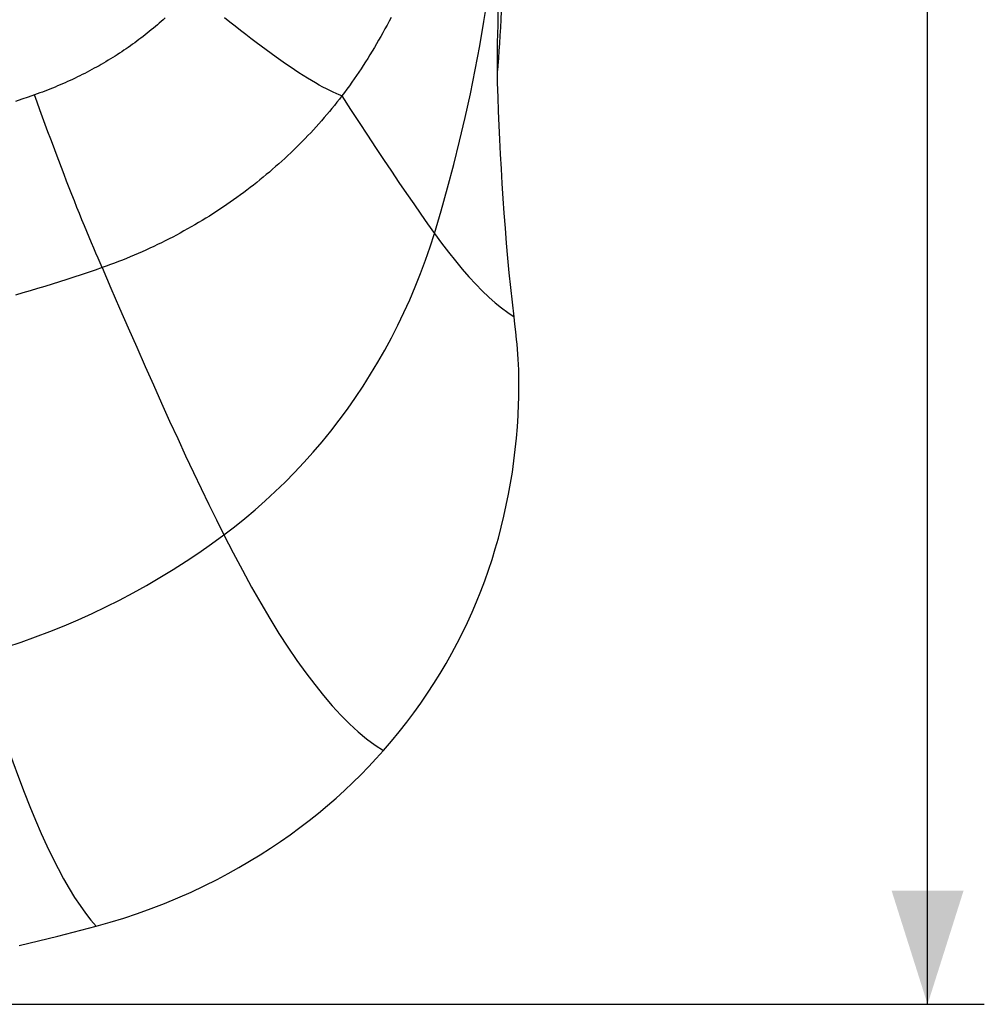
# Model space of a CAD drawing. Units: millimetres. Extents: x 76 to 231, y -18 to 269.
# Drawn here: x 206 to 231, y -18 to 8 of the extents above; entities that cross this region are included whole.
import ezdxf

# ---------------------------------------------------------------- set-up
doc = ezdxf.new("R2010")
doc.units = ezdxf.units.MM
doc.header["$LTSCALE"] = 16.335
doc.layers.get('0').update_dxf_attribs({"linetype": 'CONTINUOUS'})
for name, color, linetype in [('ASSI', 7, 'CONTINUOUS'), ('RACCORDO', 7, 'CONTINUOUS'), ('SUPERFICI', 7, 'CONTINUOUS')]:
    doc.layers.add(name, color=color, linetype=linetype)
doc.styles.get("Standard").update_dxf_attribs({"font": 'txt', "width": 0.8})
doc.dimstyles.new('DIMSTYLE_2', dxfattribs={"dimtxt": 3, "dimasz": 3, "dimexe": 1.5, "dimexo": 0.5, "dimgap": 0.75, "dimtad": 1, "dimdec": 1, "dimtxsty": 'STANDARD', "dimblk": '_FILLED', "dimblk1": '_FILLED', "dimblk2": '_FILLED', "dimcen": 0.09, "dimadec": 0, "dimazin": 0, "dimtfac": 1, "dimtdec": 1, "dimtofl": 0, "dimtmove": 0, "dimatfit": 3, "dimldrblk": '_FILLED', "dimfxl": 1, "dimtolj": 1, "dimarcsym": 0})

# ---------------------------------------------------------------- blocks, each defined once
blk = doc.blocks.new('_FILLED')
at = {"color": 0, "linetype": 'BYBLOCK'}
blk.add_solid([(0, 0), (-1, 0.3167), (-1, -0.3167)], dxfattribs=at)
blk = doc.blocks.new('*D1')
at = {"color": 7, "linetype": 'CONTINUOUS'}
for p, q in [((197.131, 107.625), (231.186, 107.625)), ((229.686, 107.625), (229.686, 44.694)), ((229.686, -18.238), (229.686, 44.694)), ((192.592, -18.238), (231.186, -18.238))]:
    blk.add_line(p, q, dxfattribs=at)
at = {"color": 7, "linetype": 'CONTINUOUS', "xscale": 3, "yscale": 3, "zscale": 3}
for p, rotation in [((229.686, 107.625), 90), ((229.686, -18.238), 270)]:
    blk.add_blockref('_FILLED', p, dxfattribs=dict(at, rotation=rotation))
at = {"color": 7, "linetype": 'CONTINUOUS', "insert": (225.936, 40.515), "char_height": 3, "width": 15.42857, "attachment_point": 2, "rotation": 90, "line_spacing_factor": 0.9}
blk.add_mtext('125,9', dxfattribs=at)

msp = doc.modelspace()

# ---------------------------------------------------------------- linework, layer by layer
at = {"layer": 'ASSI', "color": 7, "linetype": 'CONTINUOUS'}
msp.add_line((218.317, 6.127), (218.314, 6.33), dxfattribs=at)
for points in [[(218.537, 11.77), (218.531, 11.497), (218.525, 11.227), (218.519, 10.959), (218.512, 10.694), (218.505, 10.432), (218.497, 10.173), (218.489, 9.917), (218.481, 9.665), (218.472, 9.417), (218.463, 9.173), (218.453, 8.933), (218.444, 8.697), (218.433, 8.465), (218.423, 8.237), (218.412, 8.014), (218.4, 7.794), (218.389, 7.579), (218.376, 7.369), (218.364, 7.164), (218.351, 6.964), (218.338, 6.769), (218.324, 6.58), (218.313, 6.443)], [(218.314, 6.33), (218.313, 6.537), (218.313, 6.75), (218.314, 6.967), (218.317, 7.19), (218.32, 7.417), (218.326, 7.649), (218.332, 7.886), (218.339, 8.127), (218.347, 8.374), (218.356, 8.626), (218.366, 8.882), (218.377, 9.143), (218.388, 9.409)], [(218.328, 5.739), (218.322, 5.931), (218.317, 6.127)]]:
    msp.add_lwpolyline(points, dxfattribs=at)
at = {"layer": 'ASSI', "color": 253, "linetype": 'CONTINUOUS'}
msp.add_lwpolyline([(216.643, 2.141), (216.822, 2.74), (216.993, 3.346), (217.156, 3.958), (217.311, 4.577), (217.458, 5.201), (217.596, 5.83), (217.724, 6.463), (217.844, 7.1), (217.955, 7.741), (218.056, 8.385), (218.148, 9.033), (218.232, 9.686), (218.306, 10.344), (218.371, 11.007), (218.426, 11.673)], dxfattribs=at)
at = {"layer": 'RACCORDO', "color": 7, "linetype": 'CONTINUOUS'}
for p, q in [((218.773, -0.262), (218.75, -0.061)), ((218.796, -0.463), (218.773, -0.262)), ((218.818, -0.666), (218.796, -0.463))]:
    msp.add_line(p, q, dxfattribs=at)
at = {"layer": 'RACCORDO', "color": 253, "linetype": 'CONTINUOUS'}
for points in [[(209.525, 7.835), (209.474, 7.789), (209.422, 7.743), (209.37, 7.697), (209.318, 7.652), (209.265, 7.607), (209.212, 7.563), (209.158, 7.519), (209.104, 7.475), (209.05, 7.432), (208.996, 7.389), (208.941, 7.346), (208.885, 7.304), (208.83, 7.262), (208.774, 7.22), (208.718, 7.179), (208.661, 7.139), (208.605, 7.098), (208.548, 7.058), (208.49, 7.019), (208.433, 6.98), (208.375, 6.941), (208.316, 6.903), (208.258, 6.865), (208.199, 6.827), (208.139, 6.79), (208.079, 6.753), (208.019, 6.716), (207.958, 6.68), (207.897, 6.644), (207.836, 6.608), (207.775, 6.573), (207.713, 6.539), (207.65, 6.504), (207.588, 6.47), (207.525, 6.437), (207.462, 6.403), (207.398, 6.371), (207.334, 6.338), (207.27, 6.306), (207.206, 6.275), (207.141, 6.243), (207.076, 6.213), (207.011, 6.182), (206.945, 6.152), (206.879, 6.123), (206.813, 6.094), (206.747, 6.065), (206.68, 6.037), (206.614, 6.009), (206.547, 5.982), (206.479, 5.955), (206.412, 5.929), (206.344, 5.903), (206.277, 5.877), (206.209, 5.852), (206.14, 5.827), (206.072, 5.803)], [(214.197, 5.773), (214.123, 5.802), (214.046, 5.835), (213.964, 5.872), (213.878, 5.914), (213.789, 5.96), (213.696, 6.009), (213.599, 6.063), (213.498, 6.121), (213.394, 6.182), (213.287, 6.247), (213.177, 6.316), (213.063, 6.389), (212.947, 6.465), (212.828, 6.544), (212.706, 6.627), (212.582, 6.713), (212.456, 6.802), (212.327, 6.895), (212.196, 6.99), (212.064, 7.088), (211.93, 7.189), (211.794, 7.292), (211.656, 7.398), (211.518, 7.506), (211.378, 7.616), (211.238, 7.728), (211.097, 7.843)], [(215.499, 7.851), (215.446, 7.748), (215.391, 7.646), (215.337, 7.544), (215.282, 7.444), (215.226, 7.345), (215.17, 7.246), (215.114, 7.149), (215.057, 7.052), (214.999, 6.956), (214.941, 6.862), (214.883, 6.768), (214.824, 6.675), (214.764, 6.582), (214.705, 6.491), (214.645, 6.401), (214.584, 6.312), (214.523, 6.223), (214.46, 6.134), (214.397, 6.044), (214.332, 5.954), (214.265, 5.864), (214.197, 5.773)], [(206.072, 5.803), (205.904, 5.745), (205.736, 5.687), (205.566, 5.629)], [(207.862, 1.237), (207.807, 1.359), (207.751, 1.486), (207.694, 1.618), (207.635, 1.754), (207.575, 1.895), (207.514, 2.041), (207.451, 2.19), (207.388, 2.344), (207.323, 2.502), (207.258, 2.663), (207.192, 2.828), (207.125, 2.997), (207.057, 3.168), (206.988, 3.343), (206.919, 3.52), (206.85, 3.701), (206.78, 3.883), (206.709, 4.068), (206.639, 4.255), (206.568, 4.444), (206.497, 4.635), (206.426, 4.827), (206.355, 5.021), (206.284, 5.215), (206.213, 5.411), (206.142, 5.607), (206.072, 5.803)], [(214.197, 5.773), (214.132, 5.69), (214.067, 5.607), (214.001, 5.525), (213.935, 5.443), (213.867, 5.361), (213.799, 5.28), (213.73, 5.2), (213.66, 5.119), (213.59, 5.04), (213.519, 4.961), (213.447, 4.882), (213.374, 4.803), (213.3, 4.726), (213.226, 4.648), (213.151, 4.572), (213.076, 4.495), (212.999, 4.42), (212.922, 4.344), (212.845, 4.27), (212.766, 4.196), (212.687, 4.122), (212.607, 4.049), (212.527, 3.977), (212.446, 3.905), (212.364, 3.834), (212.282, 3.763), (212.199, 3.693), (212.115, 3.624), (212.031, 3.555), (211.946, 3.487), (211.861, 3.419), (211.775, 3.352), (211.688, 3.286), (211.601, 3.221), (211.513, 3.156), (211.424, 3.091), (211.335, 3.028), (211.245, 2.965), (211.155, 2.902), (211.064, 2.84), (210.972, 2.779), (210.879, 2.718), (210.786, 2.659), (210.693, 2.599), (210.599, 2.541), (210.504, 2.483), (210.408, 2.426), (210.312, 2.369), (210.216, 2.313), (210.119, 2.258), (210.021, 2.204), (209.923, 2.15), (209.824, 2.097), (209.725, 2.045), (209.626, 1.994), (209.525, 1.943), (209.425, 1.893), (209.323, 1.844), (209.222, 1.795), (209.12, 1.747), (209.017, 1.701), (208.914, 1.654), (208.811, 1.609), (208.707, 1.564), (208.602, 1.521), (208.498, 1.478), (208.393, 1.435), (208.287, 1.394), (208.181, 1.354), (208.075, 1.314), (207.968, 1.275), (207.862, 1.237)], [(214.197, 5.773), (214.427, 5.42), (214.652, 5.075), (214.872, 4.739), (215.088, 4.413), (215.299, 4.095), (215.506, 3.786), (215.707, 3.487), (215.904, 3.198), (216.096, 2.919), (216.283, 2.649), (216.466, 2.39), (216.643, 2.141)], [(207.862, 1.237), (207.676, 1.172), (207.489, 1.107), (207.302, 1.044), (207.113, 0.981), (206.923, 0.919), (206.732, 0.858), (206.539, 0.798), (206.346, 0.738), (206.152, 0.68), (205.957, 0.622), (205.76, 0.565), (205.563, 0.509)], [(207.862, 1.237), (208.092, 0.696), (208.321, 0.164), (208.547, -0.358), (208.771, -0.871), (208.993, -1.374), (209.212, -1.867), (209.429, -2.35), (209.643, -2.822), (209.856, -3.284), (210.065, -3.736), (210.273, -4.176), (210.478, -4.606), (210.68, -5.025), (210.881, -5.433), (211.078, -5.829)]]:
    msp.add_lwpolyline(points, dxfattribs=at)
at = {"layer": 'RACCORDO', "color": 7, "linetype": 'CONTINUOUS'}
for points in [[(218.871, -2.369), (218.876, -2.213), (218.879, -2.059), (218.88, -1.907), (218.879, -1.758), (218.877, -1.611), (218.873, -1.467), (218.867, -1.326), (218.86, -1.188), (218.851, -1.053), (218.841, -0.921), (218.83, -0.792), (218.818, -0.666)], [(215.298, -11.529), (215.509, -11.283), (215.714, -11.035), (215.911, -10.784), (216.102, -10.53), (216.285, -10.274), (216.462, -10.015), (216.632, -9.754), (216.796, -9.491), (216.953, -9.225), (217.103, -8.958), (217.247, -8.689), (217.384, -8.418), (217.515, -8.146), (217.639, -7.872), (217.757, -7.597), (217.869, -7.319), (217.975, -7.041), (218.074, -6.76), (218.168, -6.479), (218.255, -6.196), (218.337, -5.912), (218.412, -5.625), (218.482, -5.338), (218.546, -5.048), (218.605, -4.756), (218.658, -4.463), (218.705, -4.168), (218.747, -3.87), (218.783, -3.571), (218.813, -3.271), (218.838, -2.97), (218.858, -2.67), (218.871, -2.369)]]:
    msp.add_lwpolyline(points, dxfattribs=at)
at = {"layer": 'SUPERFICI', "color": 7, "linetype": 'CONTINUOUS'}
for points in [[(218.75, -0.061), (218.706, 0.322), (218.665, 0.708), (218.625, 1.096), (218.588, 1.488), (218.554, 1.882), (218.521, 2.276), (218.491, 2.671), (218.464, 3.065), (218.438, 3.458), (218.415, 3.848), (218.394, 4.236), (218.375, 4.619), (218.357, 4.997), (218.342, 5.371), (218.328, 5.739)], [(210.896, -14.936), (211.189, -14.782), (211.476, -14.622), (211.758, -14.458), (212.035, -14.288), (212.306, -14.115), (212.572, -13.936), (212.832, -13.754), (213.086, -13.567), (213.334, -13.377), (213.576, -13.184), (213.813, -12.987), (214.043, -12.787), (214.267, -12.583), (214.486, -12.377), (214.698, -12.168), (214.904, -11.957), (215.104, -11.744), (215.298, -11.529)], [(207.701, -16.172), (208.067, -16.069), (208.431, -15.957), (208.792, -15.837), (209.151, -15.707), (209.506, -15.57), (209.859, -15.424), (210.208, -15.27), (210.553, -15.107), (210.896, -14.936)], [(205.667, -16.682), (206.686, -16.436), (207.701, -16.172)]]:
    msp.add_lwpolyline(points, dxfattribs=at)
at = {"layer": 'SUPERFICI', "color": 253, "linetype": 'CONTINUOUS'}
for points in [[(211.078, -5.829), (211.358, -5.615), (211.634, -5.394), (211.906, -5.165), (212.173, -4.929), (212.436, -4.685), (212.694, -4.435), (212.947, -4.178), (213.195, -3.913), (213.437, -3.643), (213.673, -3.367), (213.902, -3.085), (214.126, -2.796), (214.343, -2.502), (214.554, -2.201), (214.758, -1.895), (214.956, -1.583), (215.147, -1.266), (215.331, -0.944), (215.507, -0.618), (215.675, -0.287), (215.837, 0.048), (215.991, 0.387), (216.137, 0.731), (216.275, 1.078), (216.406, 1.429), (216.529, 1.783), (216.643, 2.141)], [(216.643, 2.141), (216.83, 1.886), (217.015, 1.643), (217.198, 1.412), (217.379, 1.195), (217.559, 0.99), (217.736, 0.799), (217.911, 0.621), (218.083, 0.457), (218.253, 0.307), (218.421, 0.17), (218.587, 0.048), (218.75, -0.061)], [(204.571, -9.016), (204.955, -8.905), (205.338, -8.787), (205.719, -8.661), (206.098, -8.526), (206.476, -8.383), (206.851, -8.232), (207.223, -8.074), (207.592, -7.907), (207.958, -7.733), (208.321, -7.551), (208.679, -7.362), (209.035, -7.164), (209.387, -6.96), (209.735, -6.747), (210.078, -6.528), (210.416, -6.302), (210.75, -6.069), (211.078, -5.829)], [(211.078, -5.829), (211.322, -6.306), (211.566, -6.766), (211.809, -7.209), (212.051, -7.635), (212.293, -8.043), (212.533, -8.432), (212.771, -8.8), (213.008, -9.149), (213.243, -9.478), (213.478, -9.788), (213.711, -10.079), (213.943, -10.348), (214.173, -10.597), (214.401, -10.825), (214.628, -11.032), (214.852, -11.219), (215.076, -11.384), (215.298, -11.529)], [(204.571, -9.016), (204.725, -9.522), (204.879, -10.014), (205.033, -10.49), (205.187, -10.951), (205.34, -11.396), (205.493, -11.825), (205.645, -12.238), (205.797, -12.634), (205.948, -13.013), (206.098, -13.374), (206.248, -13.719), (206.397, -14.046), (206.545, -14.355), (206.693, -14.646), (206.839, -14.919), (206.985, -15.174), (207.13, -15.411), (207.274, -15.629), (207.417, -15.829), (207.559, -16.01), (207.701, -16.172)]]:
    msp.add_lwpolyline(points, dxfattribs=at)

# ---------------------------------------------------------------- dimensions: what is measured, and where the dimension line sits
at = {"color": 7, "linetype": 'CONTINUOUS'}
dim = msp.add_linear_dim(base=(229.686, -18.238), p1=(196.631, 107.625), p2=(192.092, -18.238), angle=270, dimstyle='DIMSTYLE_2', dxfattribs=at)
dim.commit()
dim.dimension.update_dxf_attribs({"geometry": '*D1', "text_midpoint": (229.686, 40.515), "dimtype": 160})

doc.saveas('drawing.dxf')
